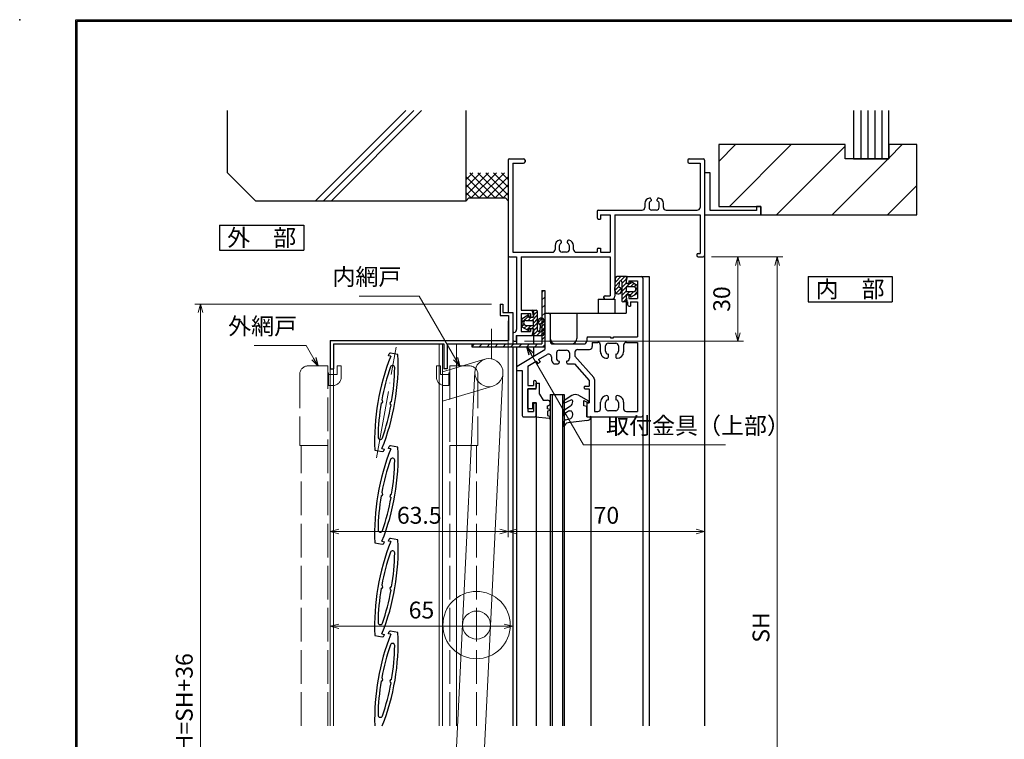
# Model space of a CAD drawing. Units: millimetres. Extents: x 20 to 788, y 21 to 558.
# Drawn here: x 20 to 371, y 302 to 558 of the extents above; entities that cross this region are included whole.
import ezdxf
from ezdxf.enums import TextEntityAlignment as Align

# ---------------------------------------------------------------- set-up
doc = ezdxf.new("R2010")
doc.units = ezdxf.units.MM
doc.header["$MEASUREMENT"] = 0
doc.linetypes.add('ACAD_ISO02W100', pattern=[15, 12, -3])
doc.linetypes.add('ACAD_ISO04W100', pattern=[30, 24, -3, 0, -3])
doc.layers.get('0').update_dxf_attribs({"lineweight": 25})
doc.layers.get('Defpoints').update_dxf_attribs({"lineweight": 25})
for name, color, linetype, lineweight in [('003', 2, 'Continuous', 25), ('006', 4, 'ACAD_ISO04W100', 20), ('007', 4, 'ACAD_ISO02W100', 20), ('010', 4, 'Continuous', 20)]:
    doc.layers.add(name, color=color, linetype=linetype, lineweight=lineweight)
doc.layers.add('DANMEN', color=7, linetype='Continuous')
doc.layers.add('YSS_H19_K', color=3, linetype='Continuous')
doc.styles.add('AT_VECTOR', font='romans.shx', dxfattribs={"bigfont": 'extfont.shx'})
doc.styles.add('DIM', font='romans.shx', dxfattribs={"width": 0.75, "bigfont": 'extfont.shx'})
doc.dimstyles.new('DIM', dxfattribs={"dimscale": 2, "dimtxt": 3, "dimasz": 1.5, "dimexe": 1, "dimexo": 1.5, "dimgap": 1, "dimtad": 1, "dimdsep": 46, "dimtxsty": 'DIM', "dimblk": 'OPEN30', "dimcen": 0, "dimclrd": 4, "dimclre": 4, "dimclrt": 7, "dimadec": 0, "dimazin": 0, "dimtfac": 1, "dimtmove": 0, "dimatfit": 3, "dimldrblk": 'OPEN30', "dimfxl": 0, "dimlwd": 20, "dimlwe": 20, "dimarcsym": 0})

# ---------------------------------------------------------------- blocks, each defined once
blk = doc.blocks.new('_Open30')
at = {"color": 0, "linetype": 'ByBlock', "lineweight": -2}
for p, q in [((-1, 0.27), (0, 0)), ((0, 0), (-1, -0.27)), ((0, 0), (-1, 0))]:
    blk.add_line(p, q, dxfattribs=at)
blk = doc.blocks.new('*D70')
at = {"layer": '003', "color": 4, "lineweight": 20}
for p, q in [((266.57, 473.5), (291.93, 473.5)), ((289.93, 470.5), (289.93, 212.5)), ((266.57, 209.5), (291.93, 209.5))]:
    blk.add_line(p, q, dxfattribs=at)
at = {"layer": 'Defpoints', "color": 0}
for p in [(263.57, 473.5), (263.57, 209.5), (289.93, 209.5)]:
    blk.add_point(p, dxfattribs=at)
at = {"layer": '003', "color": 4, "lineweight": 20, "xscale": 3, "yscale": 3, "zscale": 3}
for p, rotation in [((289.93, 473.5), 90), ((289.93, 209.5), 270)]:
    blk.add_blockref('_Open30', p, dxfattribs=dict(at, rotation=rotation))
at = {"layer": '003', "color": 7, "insert": (284.93, 341.5), "char_height": 6, "attachment_point": 5, "rotation": 90, "style": 'DIM'}
blk.add_mtext('SH', dxfattribs=at)
blk = doc.blocks.new('*D71')
at = {"layer": '003', "color": 4, "lineweight": 20}
for p, q in [((188.17, 456.69), (82.42, 456.69)), ((84.42, 453.69), (84.42, 159.69)), ((188.17, 156.69), (82.42, 156.69))]:
    blk.add_line(p, q, dxfattribs=at)
at = {"layer": 'Defpoints', "color": 0}
for p in [(191.17, 456.69), (84.42, 156.69), (191.17, 156.69)]:
    blk.add_point(p, dxfattribs=at)
at = {"layer": '003', "color": 4, "lineweight": 20, "xscale": 3, "yscale": 3, "zscale": 3}
for p, rotation in [((84.42, 456.69), 90), ((84.42, 156.69), 270)]:
    blk.add_blockref('_Open30', p, dxfattribs=dict(at, rotation=rotation))
at = {"layer": '003', "color": 7, "insert": (79.42, 306.69), "char_height": 6, "attachment_point": 5, "rotation": 90, "style": 'DIM'}
blk.add_mtext('製品H=SH+36', dxfattribs=at)
blk = doc.blocks.new('*D52')
at = {"layer": '003', "color": 4, "lineweight": 20}
for p, q in [((266.57, 473.5), (277.93, 473.5)), ((275.93, 470.5), (275.93, 446.5)), ((199.87, 443.5), (277.93, 443.5))]:
    blk.add_line(p, q, dxfattribs=at)
at = {"layer": 'Defpoints', "color": 0}
for p in [(263.57, 473.5), (196.87, 443.5), (275.93, 443.5)]:
    blk.add_point(p, dxfattribs=at)
at = {"layer": '003', "color": 4, "lineweight": 20, "xscale": 3, "yscale": 3, "zscale": 3}
for p, rotation in [((275.93, 473.5), 90), ((275.93, 443.5), 270)]:
    blk.add_blockref('_Open30', p, dxfattribs=dict(at, rotation=rotation))
at = {"layer": '003', "color": 7, "insert": (270.93, 458.5), "char_height": 6, "attachment_point": 5, "rotation": 90, "style": 'DIM'}
blk.add_mtext('30', dxfattribs=at)
blk = doc.blocks.new('*D58')
at = {"color": 4, "linetype": 'Continuous', "lineweight": 20}
for p, q in [((194.07, 450.69), (194.07, 373.7)), ((130.67, 440.69), (130.67, 373.7)), ((133.67, 375.7), (191.07, 375.7))]:
    blk.add_line(p, q, dxfattribs=at)
at = {"layer": 'Defpoints', "color": 0, "linetype": 'Continuous'}
for p in [(194.07, 453.69), (130.67, 443.69), (194.07, 375.7)]:
    blk.add_point(p, dxfattribs=at)
at = {"color": 4, "linetype": 'Continuous', "lineweight": 20, "xscale": 3, "yscale": 3, "zscale": 3, "rotation": 180}
blk.add_blockref('_Open30', (130.67, 375.7), dxfattribs=at)
at = {"color": 4, "linetype": 'Continuous', "lineweight": 20, "xscale": 3, "yscale": 3, "zscale": 3}
blk.add_blockref('_Open30', (194.07, 375.7), dxfattribs=at)
at = {"color": 7, "linetype": 'Continuous', "insert": (162.37, 380.7), "char_height": 6, "attachment_point": 5, "style": 'DIM'}
blk.add_mtext('63.5', dxfattribs=at)
blk = doc.blocks.new('*D72')
at = {"color": 4, "linetype": 'Continuous', "lineweight": 20}
for p, q in [((194.07, 450.69), (194.07, 373.7)), ((264.07, 387.24), (264.07, 373.7)), ((197.07, 375.7), (261.07, 375.7))]:
    blk.add_line(p, q, dxfattribs=at)
at = {"layer": 'Defpoints', "color": 0, "linetype": 'Continuous'}
for p in [(194.07, 453.69), (264.07, 390.24), (264.07, 375.7)]:
    blk.add_point(p, dxfattribs=at)
at = {"color": 4, "linetype": 'Continuous', "lineweight": 20, "xscale": 3, "yscale": 3, "zscale": 3, "rotation": 180}
blk.add_blockref('_Open30', (194.07, 375.7), dxfattribs=at)
at = {"color": 4, "linetype": 'Continuous', "lineweight": 20, "xscale": 3, "yscale": 3, "zscale": 3}
blk.add_blockref('_Open30', (264.07, 375.7), dxfattribs=at)
at = {"color": 7, "linetype": 'Continuous', "insert": (229.07, 380.7), "char_height": 6, "attachment_point": 5, "style": 'DIM'}
blk.add_mtext('70', dxfattribs=at)
blk = doc.blocks.new('*D73')
at = {"color": 4, "linetype": 'Continuous', "lineweight": 20}
for p, q in [((130.67, 370.7), (130.67, 339.94)), ((195.67, 370.99), (195.67, 339.94)), ((133.67, 341.94), (192.67, 341.94))]:
    blk.add_line(p, q, dxfattribs=at)
at = {"layer": 'Defpoints', "color": 0, "linetype": 'Continuous'}
for p in [(130.67, 373.7), (195.67, 373.99), (195.67, 341.94)]:
    blk.add_point(p, dxfattribs=at)
at = {"color": 4, "linetype": 'Continuous', "lineweight": 20, "xscale": 3, "yscale": 3, "zscale": 3, "rotation": 180}
blk.add_blockref('_Open30', (130.67, 341.94), dxfattribs=at)
at = {"color": 4, "linetype": 'Continuous', "lineweight": 20, "xscale": 3, "yscale": 3, "zscale": 3}
blk.add_blockref('_Open30', (195.67, 341.94), dxfattribs=at)
at = {"color": 7, "linetype": 'Continuous', "insert": (163.17, 346.94), "char_height": 6, "attachment_point": 5, "style": 'DIM'}
blk.add_mtext('65', dxfattribs=at)

msp = doc.modelspace()

# ---------------------------------------------------------------- linework, layer by layer
at = {"color": 3, "linetype": 'Continuous'}
for p, q in [((40, 558), (777.782, 558)), ((40, 38.995), (40, 558)), ((40.49, 557.496), (777.292, 557.496)), ((40.49, 39.485), (40.49, 557.496))]:
    msp.add_line(p, q, dxfattribs=at)
for p, q in [((94.073, 503.497), (94.073, 525.667)), ((125.415, 493.497), (157.585, 525.667)), ((128.235, 493.497), (160.405, 525.667)), ((131.055, 493.497), (163.225, 525.667)), ((179.073, 493.497), (179.073, 525.667)), ((179.073, 501.427), (179.073, 514.337)), ((94.073, 503.497), (104.073, 493.497)), ((179.073, 498.31), (184.259, 503.497)), ((179.073, 495.482), (187.087, 503.497)), ((179.073, 501.139), (181.43, 503.497)), ((186.573, 494.497), (179.073, 501.997)), ((189.401, 494.497), (180.401, 503.497)), ((180.916, 494.497), (189.916, 503.497)), ((192.229, 494.497), (183.229, 503.497)), ((183.744, 494.497), (192.744, 503.497)), ((194.073, 495.482), (186.058, 503.497)), ((186.573, 494.497), (194.073, 501.997)), ((194.073, 498.31), (188.886, 503.497)), ((194.073, 501.139), (191.715, 503.497)), ((183.744, 494.497), (179.073, 499.168)), ((189.401, 494.497), (194.073, 499.168)), ((180.916, 494.497), (179.073, 496.34)), ((192.229, 494.497), (194.073, 496.34)), ((104.073, 493.497), (179.073, 493.497)), ((180.073, 494.497), (179.073, 493.497)), ((180.073, 494.497), (193.073, 494.497)), ((193.073, 494.497), (194.073, 493.497))]:
    msp.add_line(p, q)
at = {"color": 255}
for p, q in [((264.073, 503.497), (264.073, 488.497)), ((266.073, 503.497), (264.073, 503.497)), ((266.073, 489.997), (266.073, 503.497)), ((282.573, 491.497), (282.573, 489.997)), ((284.073, 491.497), (282.573, 491.497)), ((284.073, 488.497), (284.073, 491.497)), ((264.073, 488.497), (284.073, 488.497)), ((282.573, 489.997), (266.073, 489.997))]:
    msp.add_line(p, q, dxfattribs=at)
msp.add_point((20, 558))
at = {"layer": '003'}
for p, q in [((91.238, 484.866), (121.238, 484.866)), ((91.238, 484.866), (91.238, 475.866)), ((121.238, 484.866), (121.238, 475.866)), ((91.238, 475.866), (121.238, 475.866)), ((300.911, 466.543), (300.911, 457.543)), ((300.911, 466.543), (330.911, 466.543)), ((330.911, 466.543), (330.911, 457.543)), ((206.573, 461.494), (206.073, 460.994)), ((206.073, 461.494), (206.073, 442.494)), ((206.073, 461.494), (207.073, 461.494)), ((207.073, 461.494), (207.073, 441.494)), ((191.173, 456.694), (191.173, 452.694)), ((191.173, 456.694), (192.173, 456.694)), ((192.173, 456.694), (192.173, 453.694)), ((207.073, 459.166), (206.073, 458.166)), ((207.073, 456.337), (206.073, 455.337)), ((300.911, 457.543), (330.911, 457.543)), ((191.173, 452.694), (194.173, 452.694)), ((192.173, 453.694), (195.673, 453.694)), ((194.173, 452.694), (194.173, 443.694)), ((195.673, 453.694), (195.673, 442.494)), ((207.073, 453.509), (206.073, 452.509)), ((207.073, 450.68), (206.073, 449.68)), ((207.073, 447.852), (206.073, 446.852)), ((130.673, 443.694), (130.673, 433.694)), ((130.673, 443.694), (194.173, 443.694)), ((131.873, 442.494), (131.873, 433.694)), ((131.873, 442.494), (171.173, 442.494)), ((171.173, 442.494), (171.173, 433.694)), ((172.373, 442.494), (172.373, 433.694)), ((172.373, 442.494), (206.073, 442.494)), ((181.073, 442.494), (181.073, 441.494)), ((181.916, 442.494), (181.073, 441.651)), ((184.744, 442.494), (183.744, 441.494)), ((187.573, 442.494), (186.573, 441.494)), ((190.401, 442.494), (189.401, 441.494)), ((193.229, 442.494), (192.229, 441.494)), ((196.058, 442.494), (195.058, 441.494)), ((198.886, 442.494), (197.886, 441.494)), ((201.715, 442.494), (200.715, 441.494)), ((204.543, 442.494), (203.543, 441.494)), ((207.073, 445.024), (206.073, 444.024)), ((207.073, 442.195), (206.372, 441.494)), ((151.47, 438.304), (151.557, 438.797)), ((154.794, 438.734), (152.136, 439.202)), ((181.073, 441.494), (207.073, 441.494)), ((195.673, 441.494), (195.673, 306.477)), ((152.245, 438.168), (151.47, 438.304)), ((130.673, 433.694), (131.873, 433.694)), ((172.373, 433.694), (171.173, 433.694)), ((146.551, 404.647), (149.209, 404.178)), ((149.1, 405.213), (149.876, 405.076)), ((149.876, 405.076), (149.789, 404.584)), ((151.47, 405.304), (151.557, 405.797)), ((152.245, 405.168), (151.47, 405.304)), ((154.794, 405.734), (152.136, 406.202)), ((149.1, 372.213), (149.876, 372.076)), ((149.876, 372.076), (149.789, 371.584)), ((151.47, 372.304), (151.557, 372.797)), ((152.245, 372.168), (151.47, 372.304)), ((154.794, 372.734), (152.136, 373.202)), ((146.551, 371.647), (149.209, 371.178)), ((146.551, 338.647), (149.209, 338.178)), ((149.1, 339.213), (149.876, 339.076)), ((149.876, 339.076), (149.789, 338.584)), ((151.47, 339.304), (151.557, 339.797)), ((152.245, 339.168), (151.47, 339.304)), ((154.794, 339.734), (152.136, 340.202))]:
    msp.add_line(p, q, dxfattribs=at)
for centre, radius, start, end in [((73.365, 435.322), 81.5, 338.3195, 2.39933), ((152.049, 438.71), 0.5, 80, 170), ((227.98, 408.059), 81.5, 158.3195, 182.39933), ((227.98, 408.059), 80.3, 160.90275, 169.57188), ((152.855, 434.069), 0.8, 359.09725, 160.90275), ((73.365, 435.322), 80.3, 350.42812, 359.09725), ((227.98, 408.059), 80.3, 170.42812, 179.09725), ((148.791, 422.022), 0.611, 270.64198, 69.35802), ((152.554, 421.359), 0.611, 90.64198, 249.35802), ((73.365, 435.322), 80.3, 340.90275, 349.57188), ((148.49, 409.311), 0.8, 179.09725, 340.90275), ((227.98, 375.059), 81.5, 158.3195, 182.39933), ((73.365, 402.322), 81.5, 338.3195, 2.39933), ((149.296, 404.671), 0.5, 260, 350), ((152.049, 405.71), 0.5, 80, 170), ((227.98, 375.059), 80.3, 160.90275, 169.57188), ((152.855, 401.069), 0.8, 359.09725, 160.90275), ((73.365, 402.322), 80.3, 350.42812, 359.09725), ((148.791, 389.022), 0.611, 270.64198, 69.35802), ((227.98, 375.059), 80.3, 170.42812, 179.09725), ((73.365, 402.322), 80.3, 340.90275, 349.57188), ((152.554, 388.359), 0.611, 90.64198, 249.35802), ((148.49, 376.311), 0.8, 179.09725, 340.90275), ((227.98, 342.059), 81.5, 158.3195, 182.39933), ((73.365, 369.322), 81.5, 338.3195, 2.39933), ((152.049, 372.71), 0.5, 80, 170), ((149.296, 371.671), 0.5, 260, 350), ((152.855, 368.069), 0.8, 359.09725, 160.90275), ((227.98, 342.059), 80.3, 160.90275, 169.57188), ((73.365, 369.322), 80.3, 350.42812, 359.09725), ((227.98, 342.059), 80.3, 170.42812, 179.09725), ((148.791, 356.022), 0.611, 270.64198, 69.35802), ((73.365, 369.322), 80.3, 340.90275, 349.57188), ((152.554, 355.359), 0.611, 90.64198, 249.35802), ((148.49, 343.311), 0.8, 179.09725, 340.90275), ((227.98, 309.059), 81.5, 158.3195, 181.81522), ((73.365, 336.322), 81.5, 338.51924, 2.39933), ((149.296, 338.671), 0.5, 260, 350), ((152.049, 339.71), 0.5, 80, 170), ((227.98, 309.059), 80.3, 160.90275, 169.57188), ((152.855, 335.069), 0.8, 359.09725, 160.90275), ((73.365, 336.322), 80.3, 350.42812, 359.09725), ((148.791, 323.022), 0.611, 270.64198, 69.35802), ((152.554, 322.359), 0.611, 90.64198, 249.35802), ((227.98, 309.059), 80.3, 170.42812, 179.09725), ((73.365, 336.322), 80.3, 340.90275, 349.57188), ((148.49, 310.311), 0.8, 179.09725, 340.90275)]:
    msp.add_arc(centre, radius, start, end, dxfattribs=at)
at = {"layer": '006'}
for p, q in [((188.073, 447.852), (188.073, 437.145)), ((147.2, 401.994), (154.146, 441.386))]:
    msp.add_line(p, q, dxfattribs=at)
at = {"layer": '007'}
for p, q in [((119.773, 431.688), (119.773, 406.388)), ((122.773, 434.688), (129.773, 434.688)), ((129.773, 306.477), (129.773, 434.688)), ((129.773, 432.188), (130.073, 432.188)), ((130.073, 432.188), (130.073, 427.688)), ((130.073, 431.588), (133.073, 431.588)), ((133.073, 434.688), (134.573, 434.688)), ((133.073, 434.688), (133.073, 431.588)), ((134.573, 434.688), (134.573, 430.688)), ((169.973, 434.688), (168.473, 434.688)), ((168.473, 434.688), (168.473, 430.688)), ((169.973, 434.688), (169.973, 431.588)), ((172.973, 431.588), (169.973, 431.588)), ((173.273, 432.188), (172.973, 432.188)), ((172.973, 432.188), (172.973, 427.688)), ((173.273, 434.688), (173.273, 406.388)), ((180.273, 434.688), (173.273, 434.688)), ((183.273, 431.688), (183.273, 406.388)), ((129.773, 428.688), (130.073, 428.688)), ((173.273, 428.688), (172.973, 428.688)), ((130.073, 427.688), (131.573, 427.688)), ((172.973, 427.688), (171.473, 427.688)), ((119.773, 406.388), (129.773, 406.388)), ((120.273, 306.477), (120.273, 406.388)), ((173.273, 306.477), (173.273, 406.388)), ((183.273, 406.388), (173.273, 406.388)), ((182.773, 306.477), (182.773, 406.388))]:
    msp.add_line(p, q, dxfattribs=at)
for centre, start, end in [((122.773, 431.688), 90, 180), ((180.273, 431.688), 0, 90), ((131.573, 430.688), 270, 0), ((171.473, 430.688), 180, 270)]:
    msp.add_arc(centre, 3, start, end, dxfattribs=at)
at = {"layer": '010'}
for p, q in [((169.473, 306.477), (169.473, 442.494)), ((170.673, 306.477), (170.673, 442.494)), ((175.673, 306.477), (175.673, 442.494)), ((185.8, 437.072), (170.673, 432.609)), ((130.673, 433.694), (130.673, 306.477)), ((131.873, 433.694), (131.873, 306.477)), ((177.8, 342.631), (182.221, 432.522)), ((187.788, 342.14), (192.209, 432.031)), ((188.63, 427.481), (170.673, 422.182)), ((173.379, 252.74), (177.8, 342.631)), ((183.367, 252.248), (187.788, 342.14))]:
    msp.add_line(p, q, dxfattribs=at)
for centre, radius in [((187.215, 432.277), 5), ((182.794, 342.385), 12), ((182.794, 342.385), 5)]:
    msp.add_circle(centre, radius, dxfattribs=at)
at = {"layer": 'DANMEN', "linetype": 'Continuous'}
for p, q in [((194.073, 507.997), (194.073, 473.997)), ((194.573, 508.497), (199.573, 508.497)), ((195.723, 506.847), (195.723, 475.147)), ((195.723, 506.847), (199.573, 506.847)), ((200.073, 507.997), (200.073, 507.347)), ((258.073, 507.997), (258.073, 507.347)), ((258.573, 508.497), (263.573, 508.497)), ((258.573, 506.847), (262.423, 506.847)), ((262.423, 506.847), (262.423, 491.147)), ((264.073, 507.997), (264.073, 473.997)), ((242.773, 492.527), (242.773, 491.147)), ((244.273, 492.443), (244.273, 491.197)), ((244.973, 493.997), (244.973, 493.534)), ((247.173, 493.534), (247.173, 493.997)), ((247.873, 491.197), (247.873, 492.443)), ((249.373, 491.147), (249.373, 492.527)), ((225.723, 489.647), (225.723, 487.497)), ((226.223, 490.147), (241.773, 490.147)), ((226.923, 488.547), (226.923, 486.997)), ((226.923, 488.547), (230.423, 488.547)), ((230.423, 488.547), (230.423, 475.147)), ((232.073, 488.497), (262.473, 488.497)), ((232.073, 488.497), (232.073, 459.497)), ((246.873, 490.197), (245.273, 490.197)), ((250.373, 490.147), (261.423, 490.147)), ((262.473, 488.497), (262.473, 474.697)), ((226.223, 486.997), (226.923, 486.997)), ((210.773, 477.527), (210.773, 476.147)), ((212.273, 477.443), (212.273, 476.197)), ((212.973, 478.997), (212.973, 478.534)), ((215.173, 478.534), (215.173, 478.997)), ((215.873, 476.197), (215.873, 477.443)), ((217.373, 476.147), (217.373, 477.527)), ((194.073, 473.997), (194.073, 453.694)), ((195.723, 475.147), (209.773, 475.147)), ((214.873, 475.197), (213.273, 475.197)), ((218.373, 475.147), (225.723, 475.147)), ((225.723, 476.147), (225.723, 475.147)), ((226.223, 476.647), (226.923, 476.647)), ((226.923, 476.647), (226.923, 475.147)), ((226.923, 475.147), (230.423, 475.147)), ((261.273, 474.197), (261.273, 473.997)), ((261.773, 474.697), (262.473, 474.697)), ((264.073, 473.997), (264.073, 306.477)), ((194.573, 473.497), (197.073, 473.497)), ((197.073, 473.497), (197.073, 447.613)), ((198.723, 473.497), (230.423, 473.497)), ((198.723, 473.497), (198.723, 454.497)), ((230.423, 473.497), (230.423, 459.697)), ((261.773, 473.497), (263.573, 473.497)), ((232.075, 461.588), (232.344, 466.027)), ((236.207, 466.497), (232.843, 466.497)), ((233.642, 462.657), (233.761, 464.613)), ((234.573, 464.589), (234.573, 457.997)), ((236.073, 463.997), (236.501, 466.138)), ((236.073, 465.997), (236.073, 464.497)), ((237.823, 463.997), (236.073, 463.997)), ((236.573, 466.497), (241.573, 466.497)), ((236.573, 463.997), (237.073, 463.997)), ((237.073, 464.997), (240.123, 464.997)), ((237.073, 464.997), (237.073, 463.997)), ((237.606, 464.372), (237.823, 463.997)), ((237.947, 464.714), (240.073, 463.497)), ((240.073, 463.497), (240.073, 460.497)), ((240.123, 464.997), (240.123, 458.697)), ((241.573, 466.497), (244.323, 466.497)), ((242.073, 465.997), (242.073, 416.997)), ((244.323, 466.497), (244.323, 306.477)), ((228.573, 459.697), (230.423, 459.697)), ((236.073, 462.897), (236.073, 461.097)), ((238.673, 462.897), (236.073, 462.897)), ((238.673, 461.097), (236.073, 461.097)), ((237.823, 459.997), (236.073, 459.997)), ((236.501, 457.855), (236.073, 459.997)), ((236.573, 459.997), (237.073, 459.997)), ((237.073, 459.997), (237.073, 458.697)), ((237.606, 459.622), (237.823, 459.997)), ((237.947, 459.28), (240.073, 460.497)), ((226.073, 458.497), (226.073, 453.497)), ((226.073, 458.497), (232.073, 458.497)), ((228.073, 459.197), (228.073, 458.997)), ((228.573, 458.497), (231.073, 458.497)), ((232.073, 458.497), (232.073, 453.497)), ((236.207, 457.497), (235.073, 457.497)), ((236.073, 459.497), (236.073, 457.997)), ((236.073, 457.497), (236.073, 453.497)), ((236.623, 457.499), (236.623, 456.497)), ((237.073, 458.697), (240.123, 458.697)), ((237.623, 457.497), (240.123, 457.497)), ((237.623, 457.497), (237.623, 455.997)), ((240.123, 457.497), (240.123, 444.997)), ((198.723, 454.497), (202.573, 454.497)), ((198.723, 453.297), (202.073, 453.297)), ((198.723, 453.297), (198.723, 446.997)), ((201.198, 452.714), (199.073, 451.497)), ((202.073, 453.297), (202.073, 451.997)), ((202.644, 454.138), (203.073, 451.997)), ((202.939, 454.497), (204.073, 454.497)), ((203.073, 453.997), (203.073, 452.497)), ((204.573, 447.404), (204.573, 453.997)), ((207.073, 453.497), (236.073, 453.497)), ((207.073, 453.497), (207.073, 452.997)), ((207.073, 452.997), (207.073, 440.497)), ((207.573, 453.497), (208.523, 453.497)), ((209.023, 452.997), (209.023, 443.497)), ((209.073, 453.497), (209.073, 444.497)), ((218.573, 453.497), (218.573, 444.497)), ((237.123, 455.997), (237.623, 455.997)), ((199.073, 448.497), (199.073, 451.497)), ((200.473, 450.897), (203.073, 450.897)), ((200.473, 449.097), (203.073, 449.097)), ((201.539, 452.372), (201.323, 451.997)), ((201.323, 451.997), (203.073, 451.997)), ((202.073, 451.997), (202.573, 451.997)), ((203.073, 449.097), (203.073, 450.897)), ((205.503, 449.336), (205.384, 447.38)), ((207.07, 450.405), (206.801, 445.966)), ((195.673, 446.116), (195.673, 443.997)), ((198.723, 446.997), (202.073, 446.997)), ((201.198, 447.28), (199.073, 448.497)), ((201.323, 447.997), (203.073, 447.997)), ((201.539, 447.622), (201.323, 447.997)), ((202.073, 447.997), (202.573, 447.997)), ((202.073, 447.997), (202.073, 446.997)), ((203.073, 447.997), (202.644, 445.855)), ((203.073, 447.497), (203.073, 445.997)), ((196.173, 443.497), (196.873, 443.497)), ((196.873, 445.497), (196.873, 443.497)), ((196.873, 445.497), (202.573, 445.497)), ((197.073, 445.497), (197.073, 442.494)), ((202.939, 445.497), (206.302, 445.497)), ((203.073, 445.497), (203.073, 442.494)), ((210.023, 442.497), (221.073, 442.497)), ((211.073, 442.497), (216.573, 442.497)), ((222.073, 444.497), (222.073, 443.497)), ((222.573, 444.997), (230.573, 444.997)), ((224.023, 443.047), (224.023, 441.547)), ((224.023, 443.047), (225.973, 443.047)), ((229.773, 442.797), (232.373, 442.797)), ((230.573, 444.997), (230.573, 444.697)), ((230.573, 444.697), (231.573, 444.697)), ((231.573, 444.997), (240.123, 444.997)), ((231.573, 444.697), (231.573, 444.997)), ((236.173, 443.047), (240.123, 443.047)), ((240.123, 443.047), (240.123, 418.447)), ((197.073, 441.494), (197.073, 433.997)), ((197.315, 434.642), (207.073, 440.497)), ((203.073, 441.494), (203.073, 438.097)), ((204.93, 436.937), (207.958, 438.754)), ((211.273, 439.297), (211.273, 437.397)), ((212.273, 440.297), (214.873, 440.297)), ((215.873, 439.297), (215.873, 437.397)), ((217.823, 439.547), (217.823, 438.176)), ((218.823, 440.547), (223.023, 440.547)), ((226.973, 439.697), (226.973, 442.047)), ((228.773, 439.897), (228.773, 441.797)), ((229.773, 437.897), (229.773, 438.713)), ((232.373, 438.713), (232.373, 437.897)), ((233.373, 441.797), (233.373, 439.897)), ((235.173, 442.047), (235.173, 439.697)), ((201.023, 434.592), (204.073, 436.422)), ((204.073, 436.422), (204.587, 435.565)), ((204.587, 435.565), (205.445, 436.079)), ((204.93, 436.937), (205.445, 436.079)), ((209.473, 437.896), (209.473, 437.197)), ((210.341, 435.397), (211.773, 435.397)), ((212.273, 436.213), (212.273, 435.897)), ((214.873, 436.213), (214.873, 435.897)), ((215.373, 435.397), (217.673, 435.397)), ((217.673, 435.397), (222.873, 429.497)), ((217.823, 438.176), (224.573, 430.517)), ((197.073, 434.213), (197.073, 432.997)), ((197.073, 432.997), (197.073, 306.477)), ((197.073, 432.997), (199.073, 432.997)), ((199.073, 432.997), (199.073, 416.997)), ((201.023, 434.592), (201.023, 427.697)), ((203.073, 428.997), (203.073, 427.697)), ((204.073, 428.997), (204.073, 426.997)), ((204.073, 428.497), (205.273, 428.497)), ((204.073, 426.497), (204.073, 428.497)), ((205.273, 424.577), (205.273, 428.497)), ((222.873, 429.497), (222.873, 427.497)), ((224.823, 429.856), (224.823, 418.447)), ((201.023, 427.697), (203.073, 427.697)), ((203.573, 426.497), (201.023, 426.497)), ((201.023, 426.497), (201.023, 418.397)), ((201.073, 426.497), (204.073, 426.497)), ((201.073, 419.497), (201.073, 426.497)), ((205.273, 424.577), (206.573, 422.497)), ((221.573, 427.497), (222.873, 427.497)), ((221.573, 426.497), (222.873, 426.497)), ((222.873, 426.497), (222.873, 421.497)), ((202.873, 421.697), (204.073, 421.697)), ((202.873, 419.497), (202.873, 421.697)), ((203.573, 421.497), (204.073, 421.497)), ((204.073, 416.797), (204.073, 421.697)), ((204.073, 421.497), (204.073, 416.997)), ((206.573, 422.497), (208.073, 422.497)), ((209.073, 424.497), (209.073, 306.477)), ((209.073, 424.497), (214.073, 424.497)), ((209.773, 424.497), (209.773, 306.477)), ((213.373, 424.497), (213.373, 306.477)), ((216.357, 422.537), (213.829, 421.328)), ((213.829, 421.328), (214.067, 422.42)), ((216.726, 424.127), (214.067, 422.42)), ((214.073, 424.497), (214.073, 306.477)), ((217.073, 422.028), (217.073, 422.086)), ((219.093, 424.219), (222.673, 422.297)), ((221.073, 422.361), (222.673, 421.502)), ((221.073, 420.497), (221.073, 422.361)), ((222.073, 421.497), (222.073, 416.997)), ((222.073, 421.497), (222.873, 421.497)), ((222.673, 421.502), (222.673, 422.297)), ((226.973, 419.447), (226.973, 421.797)), ((228.773, 419.697), (228.773, 421.597)), ((229.773, 422.78), (229.773, 423.597)), ((232.373, 423.597), (232.373, 422.78)), ((233.373, 421.597), (233.373, 419.697)), ((235.173, 421.797), (235.173, 419.447)), ((201.023, 418.397), (203.073, 418.397)), ((201.073, 419.497), (202.873, 419.497)), ((203.073, 420.997), (203.073, 418.397)), ((208.073, 419.397), (208.073, 420.497)), ((208.92, 419.191), (208.073, 419.397)), ((208.92, 418.802), (208.073, 418.597)), ((208.073, 418.597), (208.073, 416.997)), ((214.073, 416.814), (214.073, 418.604)), ((216.232, 420.399), (214.283, 419.011)), ((215.598, 418.532), (214.861, 418.135)), ((217.073, 417.268), (217.073, 417.651)), ((222.073, 420.197), (221.073, 420.497)), ((222.073, 416.497), (222.073, 420.197)), ((224.823, 418.447), (225.973, 418.447)), ((232.373, 418.697), (229.773, 418.697)), ((236.173, 418.447), (240.123, 418.447)), ((199.573, 416.497), (203.573, 416.497)), ((203.773, 416.497), (204.073, 416.797)), ((203.773, 416.497), (208.617, 416.064)), ((204.073, 416.997), (204.073, 306.477)), ((208.073, 416.997), (208.752, 416.735)), ((209.073, 415.566), (209.073, 416.269)), ((214.073, 412.963), (214.073, 414.956)), ((214.451, 415.441), (215.936, 415.813)), ((222.237, 415.206), (215.408, 414.454)), ((222.073, 416.497), (223.273, 416.497)), ((222.573, 416.497), (241.573, 416.497)), ((223.273, 416.497), (223.573, 416.797)), ((223.573, 416.697), (223.573, 416.797)), ((223.573, 416.497), (223.573, 306.477)), ((242.073, 416.997), (242.073, 306.477))]:
    msp.add_line(p, q, dxfattribs=at)
at = {"layer": 'DANMEN', "linetype": 'ByBlock'}
for p, q in [((232.162, 463.03), (233.763, 464.63)), ((232.254, 464.536), (234.215, 466.497)), ((232.345, 466.041), (232.798, 466.495)), ((234.125, 464.993), (235.629, 466.497)), ((234.573, 464.026), (236.455, 465.908)), ((234.573, 462.612), (236.101, 464.141)), ((236.272, 462.897), (237.372, 463.997)), ((237.657, 464.283), (238.037, 464.662)), ((237.686, 462.897), (238.936, 464.147)), ((239.027, 462.824), (239.836, 463.632)), ((232.073, 461.526), (233.671, 463.124)), ((232.532, 460.571), (234.217, 462.256)), ((233.825, 460.45), (234.338, 460.963)), ((234.573, 461.198), (236.073, 462.698)), ((234.573, 459.783), (236.073, 461.283)), ((234.573, 458.369), (236.094, 459.89)), ((236.2, 459.997), (237.3, 461.097)), ((237.614, 459.997), (238.715, 461.098)), ((238.8, 459.768), (240.073, 461.041)), ((239.572, 461.954), (240.073, 462.455)), ((235.114, 457.497), (236.33, 458.712)), ((201.516, 452.655), (199.073, 450.212)), ((204.573, 452.884), (202.585, 450.897)), ((203.357, 454.497), (202.703, 453.843)), ((204.511, 454.237), (202.939, 452.665)), ((199.743, 449.469), (199.073, 448.798)), ((200.785, 449.097), (199.78, 448.092)), ((202.2, 449.097), (200.68, 447.577)), ((202.271, 451.997), (201.171, 450.897)), ((204.573, 450.055), (202.514, 447.997)), ((204.573, 451.47), (203.073, 449.97)), ((206.16, 451.643), (204.708, 450.19)), ((206.946, 451.015), (205.336, 449.405)), ((207.026, 449.681), (205.427, 448.081)), ((204.601, 447.255), (202.854, 445.509)), ((204.573, 448.641), (202.859, 446.927)), ((206.935, 448.175), (204.256, 445.497)), ((206.844, 446.67), (205.671, 445.497))]:
    msp.add_line(p, q, dxfattribs=at)
at = {"layer": 'DANMEN', "linetype": 'Continuous'}
for centre, radius, start, end in [((194.573, 507.997), 0.5, 89.99998, 179.99996), ((199.573, 507.997), 0.5, 0.00004, 89.99998), ((199.573, 507.347), 0.5, 270.00002, 359.99996), ((258.573, 507.997), 0.5, 89.99998, 179.99996), ((258.573, 507.347), 0.5, 179.99996, 269.99995), ((263.573, 507.997), 0.5, 0.00004, 89.99998), ((244.773, 492.527), 2, 101.53901, 179.99991), ((245.273, 492.443), 1, 114.62434, 179.99996), ((244.473, 493.997), 0.5, 359.99998, 101.53901), ((244.773, 493.534), 0.2, 294.62444, 0.00004), ((247.673, 493.997), 0.5, 78.4609, 179.99996), ((247.373, 493.534), 0.2, 180.00004, 245.37571), ((246.873, 492.443), 1, 0.00004, 65.37562), ((247.373, 492.527), 2, 0.00004, 78.4609), ((226.223, 489.647), 0.5, 89.99998, 179.99996), ((241.773, 491.147), 1, 270.00002, 359.99996), ((245.273, 491.197), 1, 179.99991, 269.99989), ((246.873, 491.197), 1, 270.00007, 0.00004), ((250.373, 491.147), 1, 179.99996, 269.99995), ((261.423, 491.147), 1, 270.00002, 359.99996), ((226.223, 487.497), 0.5, 179.99996, 269.99995), ((212.773, 477.527), 2, 101.53901, 179.99991), ((213.273, 477.443), 1, 114.62434, 179.99996), ((212.473, 478.997), 0.5, 359.99998, 101.53901), ((212.773, 478.534), 0.2, 294.62444, 0.00004), ((215.673, 478.997), 0.5, 78.4609, 179.99996), ((215.373, 478.534), 0.2, 180.00004, 245.37571), ((214.873, 477.443), 1, 0.00004, 65.37562), ((215.373, 477.527), 2, 0.00004, 78.4609), ((194.573, 473.997), 0.5, 179.99996, 269.99995), ((209.773, 476.147), 1, 270.00002, 359.99996), ((213.273, 476.197), 1, 179.99991, 269.99989), ((214.873, 476.197), 1, 270.00007, 0.00004), ((218.373, 476.147), 1, 179.99996, 269.99995), ((226.223, 476.147), 0.5, 89.99998, 179.99996), ((261.773, 474.197), 0.5, 89.99998, 179.99996), ((261.773, 473.997), 0.5, 179.99996, 269.99995), ((263.573, 473.997), 0.5, 270.00002, 359.99996), ((232.843, 465.997), 0.5, 89.99987, 176.52673), ((234.167, 464.589), 0.406, 359.99986, 176.52668), ((236.573, 465.997), 0.5, 89.99998, 179.99996), ((236.573, 464.497), 0.5, 179.99996, 270), ((236.207, 466.197), 0.3, 348.69003, 89.99993), ((237.823, 464.497), 0.25, 60.20992, 209.99996), ((241.573, 465.997), 0.5, 0, 89.99998), ((228.573, 459.197), 0.5, 89.99998, 179.99996), ((233.273, 461.515), 1.2, 176.3462, 72.04908), ((236.573, 459.497), 0.5, 89.99998, 179.99996), ((237.823, 459.497), 0.25, 149.99953, 299.79033), ((238.673, 461.997), 0.9, 269.99996, 89.99993), ((228.573, 458.997), 0.5, 179.99996, 269.99995), ((231.073, 459.497), 1, 270.00002, 359.99996), ((235.073, 457.997), 0.5, 179.99996, 270), ((236.573, 457.997), 0.5, 179.99996, 275.73774), ((236.207, 457.797), 0.3, 269.99991, 11.30997), ((237.123, 456.497), 0.5, 179.99996, 270), ((201.323, 452.497), 0.25, 329.99953, 119.79033), ((202.573, 453.997), 0.5, 0.00004, 89.99998), ((202.939, 454.197), 0.3, 89.99991, 191.30997), ((204.073, 453.997), 0.5, 359.99996, 90), ((207.573, 452.997), 0.5, 89.99998, 179.99996), ((208.523, 452.997), 0.5, 0, 89.99998), ((200.473, 449.997), 0.9, 89.99996, 269.99993), ((202.573, 452.497), 0.5, 270.00002, 359.99996), ((205.873, 450.478), 1.2, 356.3462, 252.04908), ((196.173, 446.116), 0.5, 93.82243, 179.99942), ((196.073, 447.613), 1, 273.82263, 0.00031), ((201.323, 447.497), 0.25, 240.20992, 29.99996), ((202.573, 447.497), 0.5, 0.00004, 89.99998), ((202.573, 445.997), 0.5, 270.00002, 359.99996), ((202.939, 445.797), 0.3, 168.69003, 269.99993), ((204.979, 447.404), 0.406, 179.99986, 356.52668), ((206.302, 445.997), 0.5, 269.99987, 356.52673), ((196.173, 443.997), 0.5, 179.99996, 269.99995), ((210.023, 443.497), 1, 179.99996, 270), ((211.073, 444.497), 2, 179.99996, 270), ((216.573, 444.497), 2, 270.00002, 0), ((221.073, 443.497), 1, 270.00002, 0), ((222.573, 444.497), 0.5, 89.99998, 179.99996), ((225.973, 442.047), 1, 0, 89.99998), ((229.773, 441.797), 1, 89.99998, 179.99996), ((232.373, 441.797), 1, 0, 89.99998), ((236.173, 442.047), 1, 89.99998, 179.99996), ((208.473, 437.896), 1, 359.99949, 120.96402), ((212.273, 439.297), 1, 89.99998, 180.00002), ((214.873, 439.297), 1, 0, 89.99998), ((218.823, 439.547), 1, 89.99998, 179.99996), ((223.023, 441.547), 1, 270.00002, 0), ((229.273, 439.697), 2.3, 179.99996, 270.05235), ((229.773, 439.897), 1, 180.00002, 260.40593), ((229.573, 438.713), 0.2, 0, 80.4057), ((232.573, 438.713), 0.2, 99.59432, 180.00002), ((232.373, 439.897), 1, 279.59408, 0), ((232.873, 439.697), 2.3, 270.05231, 0), ((211.773, 437.197), 2.3, 180.00002, 231.50008), ((212.273, 437.397), 1, 180.00002, 260.40593), ((211.773, 435.897), 0.5, 270.00002, 0), ((212.073, 436.213), 0.2, 0, 80.4057), ((215.073, 436.213), 0.2, 99.59432, 180.00002), ((215.373, 435.897), 0.5, 180.00002, 270.00006), ((214.873, 437.397), 1, 279.59408, 0), ((229.273, 437.897), 0.5, 269.75938, 359.99994), ((232.873, 437.897), 0.5, 180.00002, 270.24059), ((197.573, 434.213), 0.5, 120.96374, 180.00007), ((203.573, 428.997), 0.5, 89.99998, 179.99996), ((203.573, 428.997), 0.5, 0, 89.99998), ((223.823, 429.856), 1, 359.9999, 41.3915), ((203.573, 426.997), 0.5, 270.00002, 0), ((221.573, 426.997), 0.5, 89.99998, 179.99996), ((221.573, 426.997), 0.5, 179.99996, 270), ((203.573, 420.997), 0.5, 89.99998, 179.99996), ((208.073, 421.497), 1, 270.00007, 89.99998), ((215.073, 422.028), 2, 305.43494, 359.99999), ((216.573, 422.086), 0.5, 359.99996, 115.55992), ((217.988, 422.16), 2.336, 61.76507, 122.6849), ((229.273, 421.797), 2.3, 90.05227, 179.99996), ((229.773, 421.597), 1, 99.59405, 179.99996), ((229.273, 423.597), 0.5, 0.00002, 90.24057), ((229.573, 422.78), 0.2, 279.59436, 0.00002), ((232.873, 423.597), 0.5, 89.75934, 179.99991), ((232.573, 422.78), 0.2, 180.00004, 260.40573), ((232.373, 421.597), 1, 0.00002, 80.40592), ((232.873, 421.797), 2.3, 359.99996, 90.05233), ((208.873, 418.997), 0.2, 270.00002, 90.00004), ((214.573, 418.604), 0.5, 125.43491, 180.00004), ((215.573, 416.814), 1.5, 118.30993, 180.00004), ((216.073, 417.651), 1, 359.99995, 118.30991), ((225.973, 419.447), 1, 270.00002, 0), ((229.773, 419.697), 1, 180.00004, 270.00002), ((232.373, 419.697), 1, 270.00002, 359.99996), ((236.173, 419.447), 1, 179.99996, 270), ((199.573, 416.997), 0.5, 179.99996, 270), ((203.573, 416.997), 0.5, 270.00002, 0), ((208.573, 415.566), 0.5, 0.00001, 84.89783), ((208.573, 416.269), 0.5, 0, 68.96245), ((214.573, 414.956), 0.5, 104.03619, 179.99991), ((215.573, 412.963), 1.5, 96.28316, 179.99996), ((215.573, 417.268), 1.5, 284.03627, 359.99997), ((222.573, 416.997), 0.5, 179.99996, 270), ((222.073, 416.697), 1.5, 270.00002, 0), ((241.573, 416.997), 0.5, 270.00002, 0)]:
    msp.add_arc(centre, radius, start, end, dxfattribs=at)
at = {"layer": 'YSS_H19_K', "color": 255, "linetype": 'Continuous'}
for p, q in [((317.176, 525.667), (317.176, 508.497)), ((329.676, 508.497), (329.676, 525.667)), ((314.176, 513.497), (269.073, 513.497)), ((269.073, 513.497), (269.073, 491.497)), ((314.176, 508.497), (314.176, 513.497)), ((339.676, 513.497), (329.676, 513.497)), ((329.676, 513.497), (329.676, 508.497)), ((339.676, 488.497), (339.676, 513.497)), ((329.676, 508.497), (314.176, 508.497)), ((317.176, 508.497), (329.676, 508.497)), ((269.073, 491.497), (284.073, 491.497)), ((284.073, 491.497), (284.073, 488.497)), ((284.073, 488.497), (339.676, 488.497))]:
    msp.add_line(p, q, dxfattribs=at)
at = {"layer": 'YSS_H19_K', "color": 9, "linetype": 'Continuous'}
for p, q in [((319.676, 525.667), (319.676, 508.497)), ((322.176, 525.667), (322.176, 508.497)), ((324.676, 525.667), (324.676, 508.497)), ((327.176, 525.667), (327.176, 508.497)), ((275.078, 513.497), (269.073, 507.492)), ((294.877, 513.497), (272.877, 491.497)), ((314.176, 512.997), (289.676, 488.497)), ((334.475, 513.497), (329.676, 508.698)), ((329.475, 508.497), (309.475, 488.497)), ((339.676, 498.899), (329.274, 488.497))]:
    msp.add_line(p, q, dxfattribs=at)

# ---------------------------------------------------------------- texts
at = {"style": 'AT_VECTOR'}
for s, p in [('外\u3000部', (106.238, 480.366)), ('内\u3000部', (315.911, 462.043))]:
    msp.add_text(s, height=6, dxfattribs=at).set_placement(p, align=Align.MIDDLE_CENTER)
at = {"layer": '003', "color": 7, "char_height": 6, "style": 'DIM'}
for s, insert, attachment_point in [('内網戸', (156.014, 461.578), 9), ('外網戸', (118.836, 443.97), 9), ('取付金具（上部）', (228.973, 408.543), 7)]:
    msp.add_mtext(s, dxfattribs=dict(at, insert=insert, attachment_point=attachment_point))

# ---------------------------------------------------------------- dimensions: what is measured, and where the dimension line sits
at = {"linetype": 'Continuous'}
dim = msp.add_linear_dim(base=(194.073, 375.705), p1=(130.673, 443.694), p2=(194.073, 453.694), text='63.5', dimstyle='DIM', dxfattribs=at)
dim.commit()
dim.dimension.update_dxf_attribs({"geometry": '*D58', "text_midpoint": (162.373, 380.705)})
dim = msp.add_linear_dim(base=(264.073, 375.705), p1=(194.073, 453.694), p2=(264.073, 390.237), dimstyle='DIM', override={"dimtmove": 1}, dxfattribs=at)
dim.commit()
dim.dimension.update_dxf_attribs({"geometry": '*D72', "text_midpoint": (229.073, 380.705)})
dim = msp.add_linear_dim(base=(195.673, 341.945), p1=(130.673, 373.705), p2=(195.673, 373.986), dimstyle='DIM', dxfattribs=at)
dim.commit()
dim.dimension.update_dxf_attribs({"geometry": '*D73', "text_midpoint": (163.173, 346.945)})
at = {"layer": '003'}
dim = msp.add_linear_dim(base=(275.927, 443.497), p1=(263.573, 473.497), p2=(196.873, 443.497), angle=90, dimstyle='DIM', dxfattribs=at)
dim.commit()
dim.dimension.update_dxf_attribs({"geometry": '*D52', "text_midpoint": (270.927, 458.497)})
for base, p1, p2, text, picture, middle in [((289.927, 209.497), (263.573, 473.497), (263.573, 209.497), 'SH', '*D70', (284.927, 341.497)), ((84.417, 156.691), (191.173, 456.694), (191.173, 156.691), '製品H=SH+36', '*D71', (79.417, 306.692))]:
    dim = msp.add_linear_dim(base=base, p1=p1, p2=p2, angle=90, text=text, dimstyle='DIM', dxfattribs=at)
    dim.commit()
    dim.dimension.update_dxf_attribs({"geometry": picture, "text_midpoint": middle})

# ---------------------------------------------------------------- leaders
at = {"layer": '003', "annotation_type": 0, "has_hookline": 1}
for points, hookline_direction, text_width in [([(176.773, 434.661), (162.387, 459.578), (158.014, 459.578)], 1, 15), ([(126.273, 434.661), (122.053, 441.97), (120.836, 441.97)], 1, 15.3), ([(200.715, 441.494), (220.894, 406.543), (226.973, 406.543)], 0, 42.557)]:
    msp.add_leader(points, dimstyle='DIM', override={"dimgap": 1, "dimtad": 1}, dxfattribs=dict(at, hookline_direction=hookline_direction, text_width=text_width))

doc.saveas('drawing.dxf')
